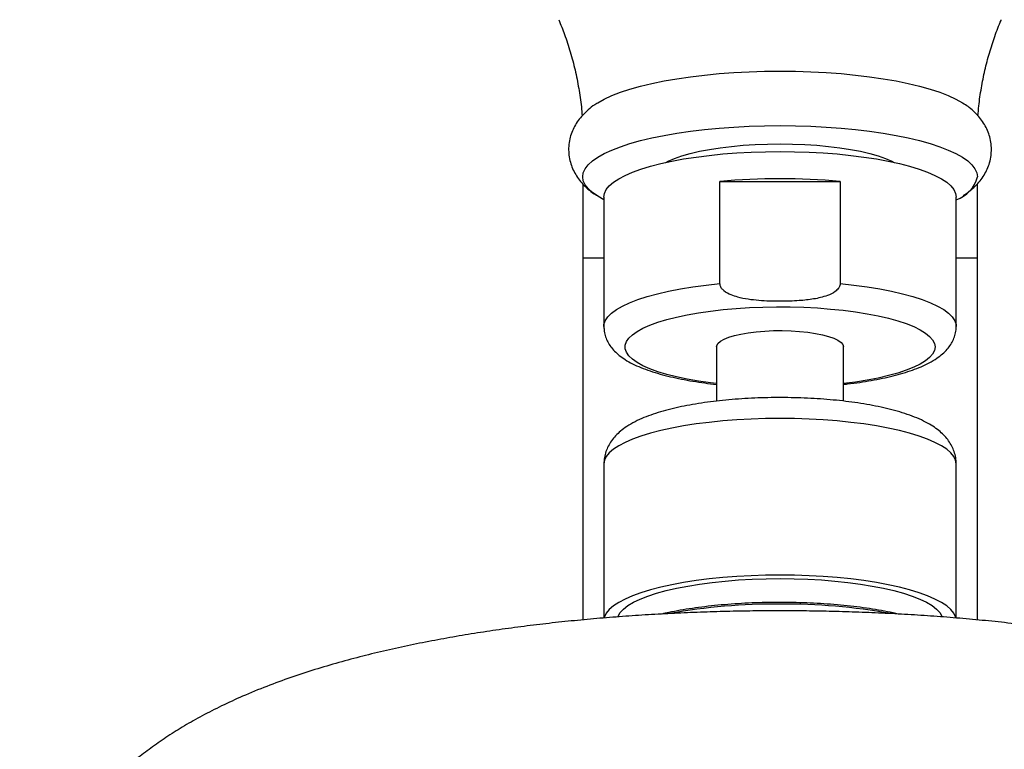
# Model space of a CAD drawing. Units: millimetres. Extents: x 120 to 2492, y 153 to 3444.
# Drawn here: x 673 to 743, y 2474 to 2526 of the extents above; entities that cross this region are included whole.
import ezdxf

# ---------------------------------------------------------------- set-up
doc = ezdxf.new("R2010")
doc.units = ezdxf.units.MM
doc.header["$LTSCALE"] = 12

msp = doc.modelspace()

# ---------------------------------------------------------------- linework, layer by layer
at = {"color": 7, "linetype": 'Continuous', "lineweight": 25}
for p, q in [((713.251, 2514.185), (713.251, 2508.944)), ((722.986, 2507.108), (722.986, 2514.352)), ((722.986, 2514.352), (731.516, 2514.352)), ((731.516, 2514.352), (731.516, 2507.108)), ((741.251, 2508.944), (741.251, 2514.194)), ((714.751, 2513.243), (714.751, 2504.066)), ((739.751, 2504.066), (739.751, 2513.243)), ((713.251, 2508.944), (713.251, 2483.26)), ((741.251, 2483.258), (741.251, 2508.944)), ((722.751, 2502.618), (722.751, 2498.776)), ((731.751, 2498.775), (731.751, 2502.618)), ((714.751, 2494.309), (714.751, 2483.392)), ((739.751, 2483.391), (739.751, 2494.309))]:
    msp.add_line(p, q, dxfattribs=at)
at = {"color": 8, "linetype": 'Continuous', "lineweight": 25}
for p, q in [((713.251, 2508.944), (714.751, 2508.944)), ((739.751, 2508.944), (741.251, 2508.944))]:
    msp.add_line(p, q, dxfattribs=at)
at = {"color": 7, "linetype": 'Continuous', "lineweight": 25, "flags": 128}
for points in [[(714.229, 2519.884), (714.317, 2519.94), (714.777, 2520.199), (715.314, 2520.447), (715.925, 2520.684), (716.605, 2520.907), (717.351, 2521.116), (718.159, 2521.309), (719.022, 2521.485), (719.936, 2521.643), (720.895, 2521.782), (721.893, 2521.901), (722.925, 2522), (723.983, 2522.077), (725.061, 2522.133), (726.153, 2522.166), (727.251, 2522.177), (728.349, 2522.166), (729.441, 2522.133), (730.519, 2522.077), (731.577, 2522), (732.609, 2521.901), (733.607, 2521.782), (734.566, 2521.643), (735.48, 2521.485), (736.343, 2521.309), (737.15, 2521.116), (737.897, 2520.907), (738.577, 2520.684), (739.188, 2520.447), (739.725, 2520.199), (740.185, 2519.94), (740.326, 2519.849)], [(714.751, 2513.06), (714.317, 2513.305), (713.936, 2513.572), (713.638, 2513.846), (713.423, 2514.125), (713.294, 2514.407), (713.251, 2514.692), (713.294, 2514.976), (713.423, 2515.258), (713.638, 2515.537), (713.936, 2515.811), (714.317, 2516.078), (714.777, 2516.337), (715.314, 2516.585), (715.925, 2516.821), (716.605, 2517.045), (717.351, 2517.254), (718.159, 2517.447), (719.022, 2517.623), (719.936, 2517.781), (720.895, 2517.92), (721.893, 2518.039), (722.925, 2518.138), (723.983, 2518.215), (725.061, 2518.27), (726.153, 2518.304), (727.251, 2518.315), (728.349, 2518.304), (729.441, 2518.27), (730.519, 2518.215), (731.577, 2518.138), (732.609, 2518.039), (733.607, 2517.92), (734.566, 2517.781), (735.48, 2517.623), (736.343, 2517.447), (737.15, 2517.254), (737.897, 2517.045), (738.577, 2516.821), (739.188, 2516.585), (739.725, 2516.337), (740.185, 2516.078), (740.566, 2515.811), (740.864, 2515.537), (741.079, 2515.258), (741.208, 2514.976), (741.251, 2514.692), (741.251, 2514.692)], [(719.15, 2515.707), (719.314, 2515.79), (719.768, 2515.986), (720.294, 2516.169), (720.887, 2516.339), (721.541, 2516.492), (722.251, 2516.628), (723.008, 2516.746), (723.807, 2516.844), (724.638, 2516.921), (725.495, 2516.976), (726.369, 2517.01), (727.251, 2517.021), (728.133, 2517.01), (729.007, 2516.976), (729.863, 2516.921), (730.695, 2516.844), (731.494, 2516.746), (732.251, 2516.628), (732.96, 2516.492), (733.615, 2516.339), (734.208, 2516.169), (734.734, 2515.986), (735.188, 2515.79), (735.351, 2515.707)], [(714.751, 2513.243), (714.794, 2513.51), (714.921, 2513.775), (715.133, 2514.037), (715.428, 2514.293), (715.804, 2514.542), (716.258, 2514.782), (716.786, 2515.012), (717.387, 2515.23), (718.054, 2515.434), (718.785, 2515.623), (719.573, 2515.796), (720.414, 2515.951), (721.302, 2516.088), (722.23, 2516.205), (723.192, 2516.303), (724.182, 2516.379), (725.194, 2516.434), (726.219, 2516.467), (727.251, 2516.478), (728.283, 2516.467), (729.308, 2516.434), (730.32, 2516.379), (731.31, 2516.303), (732.272, 2516.205), (733.2, 2516.088), (734.088, 2515.951), (734.929, 2515.796), (735.717, 2515.623), (736.447, 2515.434), (737.115, 2515.23), (737.716, 2515.012), (738.244, 2514.782), (738.698, 2514.542), (739.074, 2514.293), (739.368, 2514.037), (739.58, 2513.775), (739.708, 2513.51), (739.751, 2513.243)], [(722.751, 2502.618), (722.762, 2502.699), (722.849, 2502.86), (723.022, 2503.016), (723.278, 2503.164), (723.61, 2503.302), (724.014, 2503.427), (724.48, 2503.535), (725.001, 2503.626), (725.565, 2503.697), (726.162, 2503.748), (726.781, 2503.776), (727.408, 2503.781), (728.032, 2503.764), (728.642, 2503.725), (729.224, 2503.664), (729.767, 2503.583), (730.262, 2503.483), (730.698, 2503.366), (731.067, 2503.235), (731.362, 2503.091), (731.577, 2502.939), (731.707, 2502.78), (731.751, 2502.618), (731.751, 2502.618)], [(739.728, 2483.397), (739.708, 2483.468), (739.58, 2483.733), (739.368, 2483.995), (739.074, 2484.251), (738.698, 2484.5), (738.244, 2484.74), (737.716, 2484.97), (737.115, 2485.187), (736.447, 2485.392), (735.717, 2485.581), (734.929, 2485.753), (734.088, 2485.909), (733.2, 2486.046), (732.272, 2486.163), (731.31, 2486.26), (730.32, 2486.337), (729.308, 2486.391), (728.283, 2486.425), (727.251, 2486.436), (726.219, 2486.425), (725.194, 2486.391), (724.182, 2486.337), (723.192, 2486.26), (722.23, 2486.163), (721.302, 2486.046), (720.414, 2485.909), (719.573, 2485.753), (718.785, 2485.581), (718.054, 2485.392), (717.387, 2485.187), (716.786, 2484.97), (716.258, 2484.74), (715.804, 2484.5), (715.428, 2484.251), (715.133, 2483.995), (714.921, 2483.733), (714.794, 2483.468), (714.774, 2483.397)], [(715.748, 2483.471), (715.768, 2483.521), (715.917, 2483.776), (716.15, 2484.026), (716.465, 2484.27), (716.86, 2484.506), (717.332, 2484.732), (717.878, 2484.947), (718.493, 2485.149), (719.172, 2485.337), (719.912, 2485.509), (720.706, 2485.663), (721.548, 2485.8), (722.432, 2485.917), (723.353, 2486.014), (724.302, 2486.091), (725.272, 2486.146), (726.258, 2486.179), (727.251, 2486.19)], [(727.251, 2486.19), (728.244, 2486.179), (729.229, 2486.146), (730.2, 2486.091), (731.149, 2486.014), (732.07, 2485.917), (732.954, 2485.8), (733.796, 2485.663), (734.59, 2485.509), (735.33, 2485.337), (736.009, 2485.149), (736.624, 2484.947), (737.17, 2484.732), (737.642, 2484.506), (738.037, 2484.27), (738.352, 2484.026), (738.585, 2483.776), (738.734, 2483.521), (738.751, 2483.477)]]:
    msp.add_lwpolyline(points, dxfattribs=at)
at = {"color": 8, "linetype": 'Continuous', "lineweight": 25, "flags": 128}
for points in [[(714.751, 2504.066), (714.762, 2504.203), (714.851, 2504.474), (715.028, 2504.743), (715.291, 2505.007), (715.64, 2505.265), (716.071, 2505.514), (716.582, 2505.752), (717.168, 2505.979), (717.826, 2506.192), (718.551, 2506.39), (719.338, 2506.571), (720.181, 2506.734), (721.075, 2506.879), (722.012, 2507.004), (722.986, 2507.108)], [(731.516, 2507.108), (732.49, 2507.004), (733.427, 2506.879), (734.321, 2506.734), (735.164, 2506.571), (735.95, 2506.39), (736.676, 2506.192), (737.334, 2505.979), (737.92, 2505.752), (738.431, 2505.514), (738.862, 2505.265), (739.211, 2505.007), (739.474, 2504.743), (739.651, 2504.474), (739.74, 2504.203), (739.751, 2504.066)], [(722.751, 2500.02), (722.322, 2500.072), (721.472, 2500.195), (720.668, 2500.337), (719.915, 2500.496), (719.219, 2500.672), (718.586, 2500.864), (718.021, 2501.069), (717.528, 2501.286), (717.112, 2501.513), (716.774, 2501.75), (716.519, 2501.993), (716.348, 2502.241), (716.262, 2502.492), (716.262, 2502.743), (716.348, 2502.994), (716.519, 2503.242), (716.774, 2503.485), (717.112, 2503.722), (717.528, 2503.949), (718.021, 2504.166), (718.586, 2504.371), (719.219, 2504.563), (719.915, 2504.739), (720.668, 2504.898), (721.472, 2505.04), (722.322, 2505.163), (723.211, 2505.266), (724.131, 2505.348), (725.075, 2505.408), (726.037, 2505.447), (727.008, 2505.464), (727.98, 2505.458), (728.948, 2505.43), (729.902, 2505.381), (730.835, 2505.309), (731.74, 2505.217), (732.61, 2505.104), (733.438, 2504.972), (734.217, 2504.821), (734.943, 2504.653), (735.607, 2504.469), (736.207, 2504.27), (736.736, 2504.059), (737.192, 2503.837), (737.569, 2503.604), (737.866, 2503.365), (738.079, 2503.119), (738.208, 2502.869), (738.251, 2502.618), (738.251, 2502.618)], [(738.251, 2502.618), (738.208, 2502.366), (738.079, 2502.116), (737.866, 2501.871), (737.569, 2501.631), (737.192, 2501.398), (736.736, 2501.176), (736.207, 2500.965), (735.607, 2500.766), (734.943, 2500.582), (734.217, 2500.414), (733.438, 2500.264), (732.61, 2500.131), (731.751, 2500.02)], [(739.751, 2494.309), (739.708, 2494.576), (739.58, 2494.841), (739.368, 2495.103), (739.074, 2495.359), (738.698, 2495.608), (738.244, 2495.848), (737.716, 2496.078), (737.115, 2496.296), (736.447, 2496.5), (735.717, 2496.689), (734.929, 2496.862), (734.088, 2497.017), (733.2, 2497.154), (732.272, 2497.271), (731.31, 2497.368), (730.32, 2497.445), (729.308, 2497.5), (728.283, 2497.533), (727.251, 2497.544), (726.219, 2497.533), (725.194, 2497.5), (724.182, 2497.445), (723.192, 2497.368), (722.23, 2497.271), (721.302, 2497.154), (720.414, 2497.017), (719.573, 2496.862), (718.785, 2496.689), (718.054, 2496.5), (717.387, 2496.296), (716.786, 2496.078), (716.258, 2495.848), (715.804, 2495.608), (715.428, 2495.359), (715.133, 2495.103), (714.921, 2494.841), (714.794, 2494.576), (714.751, 2494.309)]]:
    msp.add_lwpolyline(points, dxfattribs=at)
at = {"color": 7, "linetype": 'Continuous', "lineweight": 25}
for centre, radius, start, end in [((727.251, 2467.829), 46.718, 84.76247, 95.23753), ((739.053, 2515.207), 2.258, 288.01321, 346.80619)]:
    msp.add_arc(centre, radius, start, end, dxfattribs=at)
at = {"color": 8, "linetype": 'Continuous', "lineweight": 25}
for centre, radius, start, end in [((726.945, 2442.272), 42.113, 89.58341, 100.30643), ((727.557, 2442.28), 42.105, 79.68518, 90.41714)]:
    msp.add_arc(centre, radius, start, end, dxfattribs=at)
at = {"color": 7, "linetype": 'Continuous', "lineweight": 25}
for points, knots in [([(711.549, 2525.825), (711.69, 2525.481), (711.995, 2524.736), (712.381, 2523.543), (712.721, 2522.265), (712.98, 2520.962), (713.144, 2519.875), (713.191, 2519.221), (713.207, 2519.009)], [0, 0, 0, 0, 0.161187, 0.348674, 0.536395, 0.723884, 0.910816, 1, 1, 1, 1]), ([(741.295, 2519.006), (741.312, 2519.24), (741.363, 2519.905), (741.526, 2520.987), (741.777, 2522.241), (742.096, 2523.464), (742.483, 2524.643), (742.771, 2525.431), (742.943, 2525.812), (742.95, 2525.827)], [0, 0, 0, 0, 0.098687, 0.28054, 0.461029, 0.640022, 0.817342, 0.992758, 1, 1, 1, 1]), ([(714.259, 2519.896), (714.206, 2519.864), (713.985, 2519.729), (713.648, 2519.458), (713.256, 2519.085), (712.933, 2518.691), (712.67, 2518.275), (712.466, 2517.836), (712.321, 2517.36), (712.247, 2516.856), (712.251, 2516.34), (712.332, 2515.843), (712.48, 2515.375), (712.688, 2514.938), (712.949, 2514.533), (713.263, 2514.154), (713.636, 2513.8), (713.959, 2513.537), (714.172, 2513.404), (714.228, 2513.369)], [0, 0, 0, 0, 0.024914, 0.104972, 0.176126, 0.240996, 0.301625, 0.359504, 0.415712, 0.476431, 0.535284, 0.593016, 0.650323, 0.708218, 0.767853, 0.83064, 0.898354, 0.973158, 1, 1, 1, 1]), ([(742.25, 2516.623), (742.242, 2516.799), (742.226, 2517.142), (742.105, 2517.633), (741.929, 2518.086), (741.694, 2518.507), (741.407, 2518.899), (741.066, 2519.265), (740.704, 2519.585), (740.441, 2519.764), (740.321, 2519.846)], [0, 0, 0, 0, 0.1241697, 0.24132, 0.3585944, 0.4781566, 0.6025842, 0.7350927, 0.8797108, 1, 1, 1, 1]), ([(740.255, 2513.354), (740.399, 2513.451), (740.694, 2513.651), (741.089, 2514.001), (741.44, 2514.385), (741.728, 2514.791), (741.957, 2515.221), (742.13, 2515.69), (742.233, 2516.161), (742.245, 2516.482), (742.25, 2516.623)], [0, 0, 0, 0, 0.141149, 0.290063, 0.424322, 0.548538, 0.666119, 0.779535, 0.902773, 1, 1, 1, 1]), ([(731.516, 2507.108), (731.511, 2507.059), (731.5, 2506.941), (731.388, 2506.739), (731.1, 2506.475), (730.5, 2506.196), (729.631, 2505.998), (728.504, 2505.877), (727.205, 2505.838), (725.995, 2505.878), (724.993, 2505.986), (724.33, 2506.117), (723.747, 2506.307), (723.349, 2506.515), (723.099, 2506.764), (722.999, 2506.945), (722.99, 2507.066), (722.986, 2507.108)], [0, 0, 0, 0, 0.015862, 0.038563, 0.073292, 0.140424, 0.246673, 0.355579, 0.499933, 0.658747, 0.739326, 0.819786, 0.87292, 0.934833, 0.960439, 0.986285, 1, 1, 1, 1]), ([(714.757, 2504.06), (714.76, 2503.949), (714.766, 2503.701), (714.864, 2503.331), (715.023, 2502.962), (715.242, 2502.622), (715.516, 2502.304), (715.857, 2502), (716.276, 2501.704), (716.784, 2501.42), (717.373, 2501.153), (718.026, 2500.911), (718.724, 2500.696), (719.463, 2500.505), (720.24, 2500.336), (721.054, 2500.188), (721.889, 2500.061), (722.468, 2499.993), (722.751, 2499.959)], [0, 0, 0, 0, 0.037628, 0.08416, 0.131023, 0.179732, 0.232011, 0.289842, 0.355034, 0.427578, 0.50388, 0.579058, 0.652338, 0.724067, 0.794664, 0.86445, 0.93365, 1, 1, 1, 1]), ([(731.751, 2499.961), (731.848, 2499.972), (732.243, 2500.013), (732.907, 2500.105), (733.736, 2500.237), (734.527, 2500.391), (735.278, 2500.564), (735.987, 2500.757), (736.653, 2500.973), (737.275, 2501.215), (737.854, 2501.489), (738.359, 2501.789), (738.779, 2502.109), (739.109, 2502.435), (739.368, 2502.775), (739.562, 2503.134), (739.697, 2503.524), (739.747, 2503.841), (739.75, 2504.027), (739.751, 2504.066)], [0, 0, 0, 0, 0.022394, 0.090837, 0.159582, 0.228733, 0.298434, 0.368884, 0.440365, 0.513277, 0.588142, 0.66539, 0.731909, 0.790378, 0.842723, 0.891055, 0.936981, 0.986516, 1, 1, 1, 1]), ([(739.741, 2494.309), (739.743, 2494.387), (739.748, 2494.616), (739.674, 2494.988), (739.534, 2495.405), (739.332, 2495.789), (739.079, 2496.143), (738.773, 2496.472), (738.405, 2496.785), (737.961, 2497.086), (737.427, 2497.378), (736.807, 2497.652), (736.119, 2497.899), (735.388, 2498.116), (734.623, 2498.306), (733.826, 2498.471), (732.998, 2498.614), (732.141, 2498.735), (731.259, 2498.835), (730.355, 2498.914), (729.434, 2498.973), (728.502, 2499.011), (727.563, 2499.028), (726.622, 2499.025), (725.686, 2499.001), (724.759, 2498.956), (723.847, 2498.89), (722.955, 2498.805), (722.087, 2498.699), (721.249, 2498.572), (720.443, 2498.426), (719.672, 2498.258), (718.938, 2498.067), (718.242, 2497.852), (717.582, 2497.606), (716.956, 2497.32), (716.408, 2497.006), (715.95, 2496.67), (715.589, 2496.333), (715.295, 2495.978), (715.062, 2495.601), (714.891, 2495.201), (714.774, 2494.768), (714.759, 2494.465), (714.751, 2494.309)], [0, 0, 0, 0, 0.008919, 0.026066, 0.043067, 0.060315, 0.078256, 0.097443, 0.118567, 0.142403, 0.16938, 0.198574, 0.227691, 0.2559, 0.283325, 0.310181, 0.336635, 0.362802, 0.388764, 0.414578, 0.440287, 0.465927, 0.491524, 0.517104, 0.542687, 0.56829, 0.593938, 0.619656, 0.645477, 0.67144, 0.6976, 0.724026, 0.750819, 0.778125, 0.80615, 0.835166, 0.865367, 0.889832, 0.911248, 0.930554, 0.948485, 0.965563, 0.98216, 1, 1, 1, 1]), ([(735.64, 2483.674), (735.518, 2483.702), (735.142, 2483.791), (734.46, 2483.92), (733.605, 2484.061), (732.712, 2484.183), (731.791, 2484.286), (730.845, 2484.369), (729.878, 2484.433), (728.897, 2484.476), (728.019, 2484.497), (727.296, 2484.502), (726.572, 2484.498), (725.738, 2484.48), (724.757, 2484.44), (723.789, 2484.379), (722.841, 2484.298), (721.919, 2484.199), (721.025, 2484.08), (720.168, 2483.942), (719.447, 2483.808), (719.033, 2483.713), (718.874, 2483.677)], [0, 0, 0, 0, 0.026533, 0.081915, 0.137005, 0.191877, 0.246588, 0.301178, 0.355681, 0.410122, 0.464523, 0.500473, 0.529086, 0.583456, 0.63785, 0.692275, 0.746751, 0.801302, 0.855954, 0.910742, 0.96571, 1, 1, 1, 1]), ([(727.251, 2483.903), (726.922, 2483.903), (725.97, 2483.901), (724.397, 2483.881), (722.534, 2483.836), (720.676, 2483.768), (718.826, 2483.678), (716.986, 2483.566), (715.156, 2483.431), (713.339, 2483.273), (711.535, 2483.092), (709.746, 2482.886), (707.972, 2482.657), (706.213, 2482.402), (704.47, 2482.12), (702.742, 2481.81), (701.026, 2481.47), (699.321, 2481.097), (697.623, 2480.687), (695.928, 2480.235), (694.231, 2479.733), (692.527, 2479.175), (690.816, 2478.55), (689.179, 2477.879), (687.657, 2477.181), (686.283, 2476.481), (685.015, 2475.765), (683.842, 2475.033), (682.752, 2474.282), (681.732, 2473.51), (680.773, 2472.71), (679.87, 2471.881), (679.018, 2471.019), (678.218, 2470.122), (677.467, 2469.19), (676.768, 2468.223), (676.098, 2467.185), (675.467, 2466.074), (674.887, 2464.891), (674.382, 2463.678), (673.953, 2462.444), (673.61, 2461.192), (673.396, 2460.262), (673.321, 2459.747), (673.309, 2459.66)], [0, 0, 0, 0, 0.013446, 0.038882, 0.064333, 0.089814, 0.115341, 0.140934, 0.166613, 0.192398, 0.218316, 0.244394, 0.270665, 0.297167, 0.323945, 0.351054, 0.378561, 0.406546, 0.435108, 0.464365, 0.49445, 0.525494, 0.557561, 0.590504, 0.619708, 0.64717, 0.672849, 0.69695, 0.71974, 0.741471, 0.762356, 0.782571, 0.802258, 0.821529, 0.840471, 0.85915, 0.877621, 0.897911, 0.917977, 0.9378, 0.957407, 0.976819, 0.996057, 1, 1, 1, 1]), ([(781.197, 2459.668), (781.124, 2460.064), (780.976, 2460.868), (780.663, 2462.054), (780.285, 2463.226), (779.842, 2464.368), (779.336, 2465.477), (778.772, 2466.552), (778.152, 2467.59), (777.479, 2468.589), (776.755, 2469.549), (775.983, 2470.47), (775.163, 2471.353), (774.296, 2472.199), (773.38, 2473.01), (772.412, 2473.789), (771.385, 2474.541), (770.293, 2475.269), (769.122, 2475.978), (767.859, 2476.67), (766.491, 2477.349), (765.008, 2478.013), (763.413, 2478.653), (761.731, 2479.259), (759.999, 2479.818), (758.248, 2480.326), (756.494, 2480.784), (754.741, 2481.197), (752.986, 2481.571), (751.227, 2481.909), (749.461, 2482.216), (747.684, 2482.493), (745.897, 2482.742), (744.098, 2482.965), (742.287, 2483.163), (740.465, 2483.337), (738.631, 2483.487), (736.788, 2483.613), (734.937, 2483.717), (733.078, 2483.798), (731.215, 2483.857), (729.381, 2483.892), (728.059, 2483.903), (727.36, 2483.903), (727.251, 2483.903)], [0, 0, 0, 0, 0.017987, 0.036465, 0.054921, 0.073377, 0.091856, 0.110386, 0.128999, 0.147732, 0.16663, 0.185752, 0.205168, 0.224966, 0.245257, 0.266177, 0.287894, 0.310609, 0.334558, 0.360003, 0.387182, 0.416212, 0.446901, 0.478614, 0.510302, 0.541301, 0.571441, 0.600759, 0.629365, 0.657372, 0.684885, 0.711988, 0.738753, 0.765236, 0.791487, 0.817544, 0.843442, 0.86921, 0.894872, 0.920452, 0.94597, 0.971443, 0.995544, 1, 1, 1, 1])]:
    msp.add_open_spline(points, degree=3, knots=knots, dxfattribs=at)

doc.saveas('drawing.dxf')
